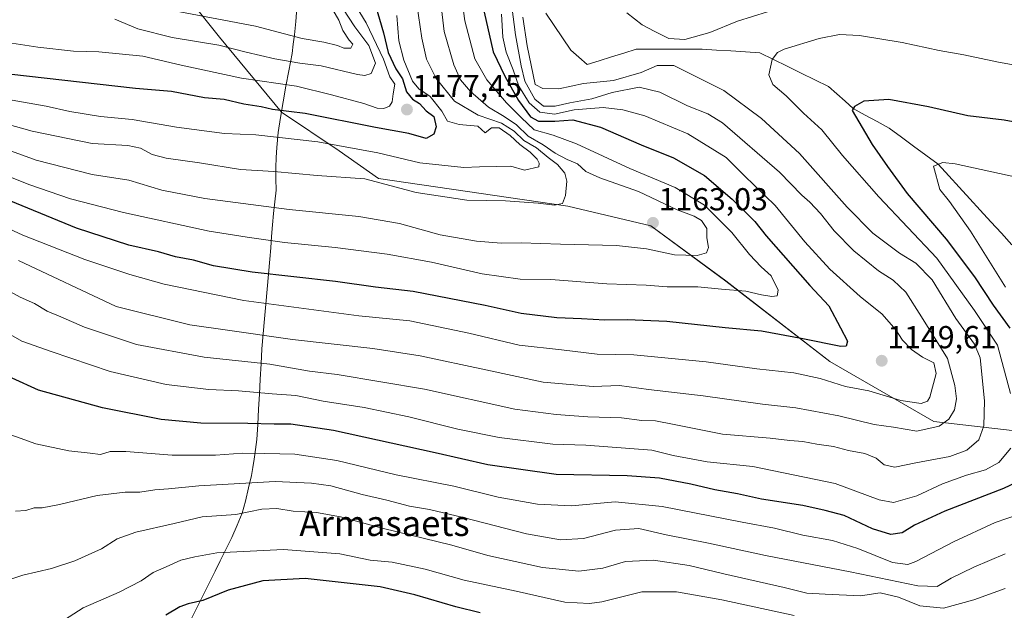
# Model space of a CAD drawing. Units: metres. Extents: x 634286 to 637734, y 4752879 to 4755260.
# Drawn here: x 636396 to 636706, y 4753369 to 4753555 of the extents above; entities that cross this region are included whole.
import ezdxf
from ezdxf.enums import TextEntityAlignment as Align

# ---------------------------------------------------------------- set-up
doc = ezdxf.new("R2010")
doc.units = ezdxf.units.M
doc.header["$MEASUREMENT"] = 0
for name, color, linetype, lineweight in [('Arbolado forestal CxS', 92, 'Continuous', 0), ('Carátula', 7, 'Continuous', 5), ('Corriente natural lineal', 142, 'Continuous', 13), ('Curva de nivel maestra', 36, 'Continuous', 30), ('Curva de nivel normal', 36, 'Continuous', 0), ('Entidad de ámbito territorial', 19, 'Continuous', 0), ('Entidad de ámbito territorial CxS', 92, 'Continuous', 0), ('Matorral CxS', 135, 'Continuous', 0), ('Municipio', 9, 'Continuous', 13), ('Municipio CxS', 142, 'Continuous', 0), ('Punto de cota en terreno', 7, 'Continuous', 0), ('Rótulo de punto de cota en terreno', 19, 'Continuous', 0), ('Texto cartográfico', 19, 'Continuous', 0)]:
    doc.layers.add(name, color=color, linetype=linetype, lineweight=lineweight)
doc.styles.add('Arial', font='txt', dxfattribs={"height": 0.2})

# ---------------------------------------------------------------- blocks, each defined once
blk = doc.blocks.new('*U154')
at = {"layer": 'Arbolado forestal CxS', "color": 92, "linetype": 'Continuous', "lineweight": 0}
blk.add_polyline3d([(636734.2189, 4753422.3113, 1115.8074), (636683.9111, 4753428.1285, 1139.2945), (636651.0843, 4753447.0553, 1146.6014), (636618.3675, 4753472.4087, 1154.3586), (636594.7415, 4753489.8273, 1161.799), (636568.6293, 4753496.0489, 1163.0492), (636508.9449, 4753504.7595, 1164.1778), (636496.5099, 4753513.4689, 1167.0132), (636478.3289, 4753525.6287, 1172.3424), (636458.8263, 4753549.2925, 1184.5546), (636442.4733, 4753569.8717, 1195.0772)], dxfattribs=at)
blk = doc.blocks.new('*U169')
at = {"layer": 'Curva de nivel normal', "color": 36, "linetype": 'Continuous', "lineweight": 0}
blk.add_polyline3d([(636528.35, 4753561.86, 1160), (636529.62, 4753551.05, 1160), (636532.64, 4753540.56, 1160), (636534.78, 4753535.83, 1160), (636537.93, 4753532.18, 1160), (636543.62, 4753527.27, 1160), (636548.49, 4753524.31, 1160), (636552.44, 4753521.67, 1160), (636556.11, 4753518.07, 1160), (636560.84, 4753515.29, 1160), (636564.55, 4753512.74, 1160), (636568.4, 4753510.73, 1160), (636571.63, 4753509.38, 1160), (636574.3, 4753506.97, 1160), (636578.62, 4753504.89, 1160), (636590.88, 4753500.6, 1160), (636603.03, 4753494.87, 1160), (636608.4, 4753492.86, 1160), (636610.66, 4753491.52, 1160), (636612.35, 4753488.97, 1160), (636612.42, 4753486.06, 1160), (636612.93, 4753483.02, 1160), (636612.3, 4753481.32, 1160), (636609.36, 4753480.47, 1160), (636602.23, 4753480.69, 1160), (636593.38, 4753482.56, 1160), (636583.96, 4753483.6, 1160), (636566.27, 4753484.04, 1160), (636553.86, 4753484.49, 1160), (636547.53, 4753484.3, 1160), (636539.82, 4753484.98, 1160), (636528.32, 4753487, 1160), (636515.52, 4753490.56, 1160), (636502.69, 4753492.76, 1160), (636480.82, 4753494.92, 1160), (636454.25, 4753498.42, 1160), (636440.63, 4753501.04, 1160), (636430.31, 4753504.18, 1160), (636418.7, 4753506.01, 1160), (636401.09, 4753510.52, 1160), (636389.86, 4753514.57, 1160)], dxfattribs=at)
blk = doc.blocks.new('*U173')
at = {"layer": 'Curva de nivel normal', "color": 36, "linetype": 'Continuous', "lineweight": 0}
blk.add_polyline3d([(636514.74, 4753556.14, 1170), (636515.34, 4753548.09, 1170), (636516.9, 4753542.02, 1170), (636519.66, 4753535.4, 1170), (636521.59, 4753532.99, 1170), (636525.23, 4753530.62, 1170), (636528.85, 4753525.92, 1170), (636530.69, 4753522.76, 1170), (636534.35, 4753521.75, 1170), (636540.21, 4753521.28, 1170), (636542.58, 4753519.08, 1170), (636544.55, 4753520.73, 1170), (636546.92, 4753520.66, 1170), (636550.36, 4753518.3, 1170), (636553.41, 4753515.43, 1170), (636556.74, 4753513.04, 1170), (636558.88, 4753510.87, 1170), (636559.6, 4753509.55, 1170), (636559.48, 4753508.45, 1170), (636554.94, 4753507.36, 1170), (636550.59, 4753508.66, 1170), (636546.26, 4753508.48, 1170), (636540.8, 4753508.45, 1170), (636535.78, 4753508.21, 1170), (636521.94, 4753509.67, 1170), (636508.68, 4753512.81, 1170), (636489.84, 4753516.31, 1170), (636470.3, 4753518.46, 1170), (636460.39, 4753518.94, 1170), (636445.33, 4753520.87, 1170), (636431.32, 4753523.37, 1170), (636421.35, 4753524.26, 1170), (636411.63, 4753525.8, 1170), (636404.18, 4753527.52, 1170), (636391.75, 4753529.7, 1170)], dxfattribs=at)
blk = doc.blocks.new('*U175')
at = {"layer": 'Curva de nivel normal', "color": 36, "linetype": 'Continuous', "lineweight": 0}
blk.add_polyline3d([(636494.55, 4753557.86, 1190), (636496.38, 4753554.66, 1190), (636497.68, 4753551.41, 1190), (636499.67, 4753548.39, 1190), (636500.84, 4753547.04, 1190), (636500.2, 4753545.82, 1190), (636497.99, 4753545.85, 1190), (636495.96, 4753546.69, 1190), (636491.68, 4753547.74, 1190), (636484.9, 4753548.89, 1190), (636470.16, 4753552.75, 1190), (636446.3, 4753557.27, 1190)], dxfattribs=at)
blk = doc.blocks.new('*U177')
at = {"layer": 'Curva de nivel normal', "color": 36, "linetype": 'Continuous', "lineweight": 0}
blk.add_polyline3d([(636533.54, 4753573.74, 1155), (636536.13, 4753554.42, 1155), (636539.25, 4753542.46, 1155), (636543.05, 4753535.79, 1155), (636549.22, 4753528.62, 1155), (636553.84, 4753523.92, 1155), (636557.96, 4753520.04, 1155), (636563.92, 4753518.4, 1155), (636571.3, 4753515.66, 1155), (636588.07, 4753507.88, 1155), (636602.45, 4753501.86, 1155), (636611.59, 4753496.34, 1155), (636620.26, 4753487.68, 1155), (636625.82, 4753480.74, 1155), (636629.52, 4753476.92, 1155), (636632.64, 4753474, 1155), (636634.82, 4753469.5, 1155), (636634.5, 4753467.76, 1155), (636632.9, 4753467.48, 1155), (636629.61, 4753468.04, 1155), (636624.64, 4753469.23, 1155), (636617.04, 4753469.83, 1155), (636609.58, 4753470.57, 1155), (636599.92, 4753470.61, 1155), (636593.26, 4753471.06, 1155), (636580.92, 4753471.56, 1155), (636563.26, 4753472.89, 1155), (636553.59, 4753473.03, 1155), (636541.6, 4753474.7, 1155), (636525.61, 4753478.3, 1155), (636511.69, 4753480.88, 1155), (636495.27, 4753482.98, 1155), (636479.32, 4753484.53, 1155), (636467.5, 4753486.22, 1155), (636455.59, 4753488.14, 1155), (636428.56, 4753493.99, 1155), (636411.91, 4753498.3, 1155), (636398.74, 4753502.79, 1155), (636386.11, 4753507.83, 1155)], dxfattribs=at)
blk = doc.blocks.new('*U178')
at = {"layer": 'Curva de nivel normal', "color": 36, "linetype": 'Continuous', "lineweight": 0}
blk.add_polyline3d([(636520.5, 4753563.33, 1165), (636522.54, 4753548.99, 1165), (636524.09, 4753542.33, 1165), (636527.11, 4753536.28, 1165), (636532.87, 4753529.11, 1165), (636540.38, 4753524.68, 1165), (636547.72, 4753522.18, 1165), (636551.64, 4753519.64, 1165), (636554.7, 4753516.74, 1165), (636558.68, 4753514.35, 1165), (636562.41, 4753511.33, 1165), (636565.34, 4753509.13, 1165), (636567.67, 4753506.44, 1165), (636568.26, 4753503.91, 1165), (636567.88, 4753499.34, 1165), (636566.85, 4753496.89, 1165), (636564.35, 4753496.28, 1165), (636559.26, 4753497, 1165), (636548.92, 4753497.7, 1165), (636536.79, 4753497.86, 1165), (636520.76, 4753500.33, 1165), (636504.6, 4753504.57, 1165), (636489.65, 4753505.63, 1165), (636475.93, 4753506.89, 1165), (636465.49, 4753507.61, 1165), (636452.48, 4753509.7, 1165), (636442.04, 4753511.09, 1165), (636437.62, 4753512.26, 1165), (636433.92, 4753514.32, 1165), (636429.9, 4753515.17, 1165), (636418.73, 4753515.8, 1165), (636399.8, 4753519.64, 1165), (636382.09, 4753524.59, 1165)], dxfattribs=at)
blk = doc.blocks.new('*U180')
at = {"layer": 'Curva de nivel normal', "color": 36, "linetype": 'Continuous', "lineweight": 0}
for points in [[(636636.25, 4753558.72, 1135), (636622.08, 4753554.29, 1135), (636613.27, 4753550.78, 1135), (636605.43, 4753548.55, 1135), (636600.4, 4753548.89, 1135), (636595.8, 4753551.17, 1135), (636591.98, 4753553.21, 1135), (636587.22, 4753556.96, 1135)], [(636554.45, 4753555.58, 1135), (636555.78, 4753546.52, 1135), (636558.27, 4753534.34, 1135), (636560.69, 4753533.06, 1135), (636565.77, 4753533, 1135), (636573.47, 4753534.65, 1135), (636582.98, 4753535.66, 1135), (636591.67, 4753538.15, 1135), (636596.7, 4753540.36, 1135), (636601.93, 4753540.33, 1135), (636609.91, 4753536.32, 1135), (636617.76, 4753532.5, 1135), (636629.61, 4753523.67, 1135), (636641.62, 4753512.61, 1135), (636656.57, 4753495.64, 1135), (636664.72, 4753487.48, 1135), (636673.04, 4753481.14, 1135), (636678.25, 4753478, 1135), (636683.35, 4753472.77, 1135), (636690.82, 4753460.59, 1135), (636696.69, 4753452.45, 1135), (636698.5, 4753448.22, 1135), (636699.89, 4753434.58, 1135), (636699.62, 4753426.74, 1135), (636698.04, 4753422.38, 1135), (636694.32, 4753419.07, 1135), (636688.89, 4753417.12, 1135), (636678.19, 4753415.06, 1135), (636671.61, 4753413.71, 1135), (636668.26, 4753414.47, 1135), (636665.74, 4753416.52, 1135), (636662.16, 4753418.03, 1135), (636656.99, 4753418.97, 1135), (636652.28, 4753420.24, 1135), (636646.99, 4753420.94, 1135), (636642.6, 4753421.78, 1135), (636638.58, 4753422.14, 1135), (636632.38, 4753422.85, 1135), (636617.3, 4753424.09, 1135), (636602.12, 4753427.2, 1135), (636596.21, 4753428.29, 1135), (636591.92, 4753428.46, 1135), (636585.52, 4753429.23, 1135), (636574.92, 4753429.56, 1135), (636564.92, 4753430.35, 1135), (636551.92, 4753432.05, 1135), (636523.46, 4753438.32, 1135), (636495.95, 4753442.93, 1135), (636487.21, 4753443.95, 1135), (636474.64, 4753446.14, 1135), (636454.02, 4753448.37, 1135), (636432.66, 4753452.38, 1135), (636416.34, 4753457.85, 1135), (636408.88, 4753461.08, 1135), (636404.52, 4753462.85, 1135), (636400.59, 4753465.31, 1135), (636395.99, 4753467.36, 1135), (636387, 4753472.22, 1135)]]:
    blk.add_polyline3d(points, dxfattribs=at)
blk = doc.blocks.new('*U182')
at = {"layer": 'Curva de nivel normal', "color": 36, "linetype": 'Continuous', "lineweight": 0}
for points in [[(636720.66, 4753538.44, 1130), (636704.25, 4753541.36, 1130), (636693.32, 4753543.75, 1130), (636685.58, 4753545.08, 1130), (636673.91, 4753547.58, 1130), (636660.52, 4753549.78, 1130), (636654.15, 4753550.15, 1130), (636647.77, 4753548.92, 1130), (636636.78, 4753545.46, 1130), (636634.67, 4753544.46, 1130), (636632.94, 4753542.27, 1130), (636631.87, 4753537.37, 1130), (636633.13, 4753534.4, 1130), (636637.34, 4753530.75, 1130), (636642.88, 4753525.29, 1130), (636648.6, 4753520.04, 1130), (636655.12, 4753511.98, 1130), (636666.54, 4753498.98, 1130), (636684.81, 4753479.57, 1130), (636696.72, 4753463.08, 1130), (636703.96, 4753452.16, 1130), (636708.06, 4753436.93, 1130)], [(636708.19, 4753419.68, 1130), (636704.37, 4753415.17, 1130), (636700.19, 4753412.86, 1130), (636694.24, 4753411.24, 1130), (636686.58, 4753408.44, 1130), (636678.5, 4753404.69, 1130), (636671.24, 4753402.61, 1130), (636666.7, 4753403.46, 1130), (636652.82, 4753408.59, 1130), (636626.85, 4753413.95, 1130), (636612.48, 4753415.38, 1130), (636601.74, 4753417.38, 1130), (636595.03, 4753419.03, 1130), (636574.2, 4753420.7, 1130), (636563.81, 4753420.97, 1130), (636546.99, 4753423.07, 1130), (636533.92, 4753425.67, 1130), (636518.5, 4753429.58, 1130), (636504.44, 4753432.51, 1130), (636491.49, 4753434.57, 1130), (636482.9, 4753436.34, 1130), (636475.46, 4753436.87, 1130), (636464.82, 4753437.77, 1130), (636455.49, 4753438.17, 1130), (636442.03, 4753439.76, 1130), (636424.37, 4753443.88, 1130), (636405.77, 4753450.16, 1130), (636396.55, 4753453.43, 1130), (636389.32, 4753457.53, 1130)]]:
    blk.add_polyline3d(points, dxfattribs=at)
blk = doc.blocks.new('*U189')
at = {"layer": 'Curva de nivel normal', "color": 36, "linetype": 'Continuous', "lineweight": 0}
blk.add_polyline3d([(636497.7, 4753558.3, 1185), (636501.5, 4753552.56, 1185), (636505.9, 4753546.61, 1185), (636507.96, 4753541.11, 1185), (636506.61, 4753537.88, 1185), (636504.59, 4753537.17, 1185), (636502.32, 4753537.47, 1185), (636490.84, 4753540.22, 1185), (636484.13, 4753541.12, 1185), (636476.28, 4753542.41, 1185), (636467.18, 4753544.51, 1185), (636458.58, 4753546.72, 1185), (636443.94, 4753549.18, 1185), (636433.09, 4753551.96, 1185), (636425.87, 4753554.94, 1185)], dxfattribs=at)
blk = doc.blocks.new('*U190')
at = {"layer": 'Curva de nivel normal', "color": 36, "linetype": 'Continuous', "lineweight": 0}
blk.add_polyline3d([(636499.9, 4753562.34, 1180), (636505.07, 4753553.84, 1180), (636510.47, 4753542.31, 1180), (636512.53, 4753536.79, 1180), (636514.08, 4753534.48, 1180), (636513.51, 4753531.43, 1180), (636513.24, 4753528.89, 1180), (636512.4, 4753527.52, 1180), (636510.6, 4753526.81, 1180), (636508.49, 4753526.92, 1180), (636504.27, 4753528.34, 1180), (636494.07, 4753531.13, 1180), (636483.11, 4753533.83, 1180), (636465.79, 4753536.39, 1180), (636446.78, 4753540.5, 1180), (636434.66, 4753543.32, 1180), (636420.77, 4753544.66, 1180), (636412.84, 4753544.89, 1180), (636401.6, 4753546.15, 1180), (636382.32, 4753549.04, 1180), (636367.66, 4753552.48, 1180), (636358.19, 4753555.68, 1180)], dxfattribs=at)
blk = doc.blocks.new('*U191')
at = {"layer": 'Curva de nivel normal', "color": 36, "linetype": 'Continuous', "lineweight": 0}
blk.add_polyline3d([(636547.71, 4753556.57, 1145), (636548.06, 4753549.27, 1145), (636549.18, 4753544.51, 1145), (636551.38, 4753538.96, 1145), (636553.11, 4753533.87, 1145), (636556.38, 4753528.55, 1145), (636559.74, 4753525.69, 1145), (636564.37, 4753525.06, 1145), (636570.59, 4753526.39, 1145), (636579.72, 4753527.07, 1145), (636585.9, 4753526.34, 1145), (636592.84, 4753524.46, 1145), (636606.36, 4753518.82, 1145), (636618.45, 4753511.31, 1145), (636624.15, 4753505.72, 1145), (636633.95, 4753496.21, 1145), (636643.3, 4753484.76, 1145), (636651.18, 4753476.14, 1145), (636660.68, 4753467.55, 1145), (636667.61, 4753461.9, 1145), (636671.9, 4753456.98, 1145), (636674.03, 4753453.74, 1145), (636676.88, 4753450.78, 1145), (636680.31, 4753448.36, 1145), (636683.93, 4753446.59, 1145), (636684.61, 4753443.25, 1145), (636682.67, 4753435.82, 1145), (636681.92, 4753434.47, 1145), (636679.91, 4753433.76, 1145), (636673.54, 4753434.72, 1145), (636663.42, 4753437.73, 1145), (636656.09, 4753439.12, 1145), (636648.11, 4753441.66, 1145), (636639.76, 4753443.45, 1145), (636628.13, 4753444.7, 1145), (636612.16, 4753446.92, 1145), (636589.42, 4753449.18, 1145), (636577.85, 4753449.32, 1145), (636566.62, 4753450.72, 1145), (636553.22, 4753452.18, 1145), (636537.38, 4753456.01, 1145), (636518.84, 4753459.8, 1145), (636502.68, 4753461.41, 1145), (636466.52, 4753466.24, 1145), (636441.39, 4753471.4, 1145), (636430.61, 4753474.41, 1145), (636416.4, 4753479.22, 1145), (636396.91, 4753486.81, 1145), (636374.58, 4753497.15, 1145)], dxfattribs=at)
blk = doc.blocks.new('*U194')
at = {"layer": 'Curva de nivel normal', "color": 36, "linetype": 'Continuous', "lineweight": 0}
blk.add_polyline3d([(636550.89, 4753559, 1140), (636552.11, 4753549.99, 1140), (636553.9, 4753540.27, 1140), (636555, 4753535.44, 1140), (636558.21, 4753529.73, 1140), (636560.92, 4753527.56, 1140), (636564.58, 4753527.52, 1140), (636569.24, 4753528.58, 1140), (636576.1, 4753529.87, 1140), (636582.55, 4753531.8, 1140), (636591.09, 4753533.49, 1140), (636597.55, 4753531.96, 1140), (636606.32, 4753527.59, 1140), (636612.72, 4753525.13, 1140), (636617.26, 4753522.33, 1140), (636635.26, 4753506.68, 1140), (636642.31, 4753499.43, 1140), (636644.84, 4753497.26, 1140), (636648.16, 4753493.74, 1140), (636652.49, 4753488.25, 1140), (636658.66, 4753481.95, 1140), (636666.42, 4753475.65, 1140), (636671.06, 4753472.69, 1140), (636675.12, 4753468.85, 1140), (636680.02, 4753461.12, 1140), (636688.18, 4753448, 1140), (636690.48, 4753439.45, 1140), (636691, 4753435.3, 1140), (636690.37, 4753431.8, 1140), (636688.65, 4753428.84, 1140), (636685.6, 4753426.6, 1140), (636678.58, 4753425.07, 1140), (636671.22, 4753426.33, 1140), (636665.15, 4753427.14, 1140), (636653.94, 4753429.85, 1140), (636640.45, 4753432.47, 1140), (636629.96, 4753433.58, 1140), (636611.18, 4753436.17, 1140), (636593.98, 4753438.23, 1140), (636584.86, 4753439.41, 1140), (636576.59, 4753439.1, 1140), (636560.85, 4753440.52, 1140), (636542.75, 4753444.4, 1140), (636522.06, 4753448.8, 1140), (636507.19, 4753451.13, 1140), (636481.8, 4753454.01, 1140), (636460.59, 4753457.05, 1140), (636449.43, 4753458.62, 1140), (636426.28, 4753464.34, 1140), (636395.46, 4753478.85, 1140)], dxfattribs=at)
blk = doc.blocks.new('*U204')
at = {"layer": 'Curva de nivel maestra', "color": 36, "linetype": 'Continuous', "lineweight": 30}
blk.add_polyline3d([(636507.48, 4753561.12, 1175), (636510.54, 4753550.67, 1175), (636511.98, 4753544.41, 1175), (636514.39, 4753539.33, 1175), (636516.48, 4753536.15, 1175), (636517.73, 4753532.1, 1175), (636519.62, 4753529.78, 1175), (636521.89, 4753528.33, 1175), (636523.92, 4753526.08, 1175), (636526.32, 4753524.27, 1175), (636527.06, 4753521.02, 1175), (636526.38, 4753518.66, 1175), (636523.93, 4753517.39, 1175), (636518.45, 4753518.95, 1175), (636507.94, 4753520.78, 1175), (636485.86, 4753525.2, 1175), (636475.54, 4753526.5, 1175), (636471.93, 4753527.29, 1175), (636466.49, 4753528.21, 1175), (636460.31, 4753529.59, 1175), (636454.1, 4753530.16, 1175), (636443.73, 4753532.12, 1175), (636432.36, 4753533.07, 1175), (636392.48, 4753537.64, 1175)], dxfattribs=at)
blk = doc.blocks.new('*U206')
at = {"layer": 'Curva de nivel maestra', "color": 36, "linetype": 'Continuous', "lineweight": 30}
blk.add_polyline3d([(636542.18, 4753557.14, 1150), (636545.06, 4753544.62, 1150), (636548.73, 4753537.04, 1150), (636553, 4753529.28, 1150), (636556.82, 4753524.15, 1150), (636559.37, 4753522.76, 1150), (636564.44, 4753522.78, 1150), (636570.18, 4753523.23, 1150), (636578.89, 4753520.96, 1150), (636591.64, 4753515.38, 1150), (636601.87, 4753511.28, 1150), (636611.68, 4753505.67, 1150), (636620.4, 4753498.16, 1150), (636627.48, 4753491.16, 1150), (636631.09, 4753486.67, 1150), (636644.78, 4753470.94, 1150), (636650.84, 4753464.62, 1150), (636654.45, 4753457.64, 1150), (636656.69, 4753453.41, 1150), (636656.32, 4753451.84, 1150), (636654.61, 4753451.72, 1150), (636642.65, 4753454.19, 1150), (636629.58, 4753456.56, 1150), (636618.14, 4753457.67, 1150), (636599.76, 4753459.61, 1150), (636587.28, 4753460.21, 1150), (636580.21, 4753460.03, 1150), (636572.9, 4753460.5, 1150), (636565.14, 4753460.8, 1150), (636553.9, 4753462.18, 1150), (636542.5, 4753464.72, 1150), (636519.82, 4753469.11, 1150), (636508.01, 4753470.42, 1150), (636495.34, 4753472.22, 1150), (636469.14, 4753475.22, 1150), (636456.94, 4753477.23, 1150), (636450.61, 4753478.93, 1150), (636444.94, 4753480.06, 1150), (636439.61, 4753481.56, 1150), (636430.31, 4753483.67, 1150), (636413.74, 4753489.1, 1150), (636379.38, 4753503.14, 1150)], dxfattribs=at)
blk = doc.blocks.new('5PATER')
at = {"layer": 'Carátula', "linetype": 'Continuous', "lineweight": 5}
h = blk.add_hatch(color=250, dxfattribs=at)
edge = h.paths.add_edge_path()
edge.add_ellipse((0, 0.01), major_axis=(-1.33, -1.34), ratio=0.999422, start_angle=0, end_angle=360)

msp = doc.modelspace()

# ---------------------------------------------------------------- linework, layer by layer
at = {"layer": 'Arbolado forestal CxS', "color": 92, "linetype": 'Continuous', "lineweight": 0}
msp.add_polyline3d([(636442.47, 4753569.87, 1195.08), (636458.83, 4753549.29, 1184.55), (636478.33, 4753525.63, 1172.34), (636496.51, 4753513.47, 1167.01), (636508.94, 4753504.76, 1164.18), (636568.63, 4753496.05, 1163.05), (636594.74, 4753489.83, 1161.8), (636618.37, 4753472.41, 1154.36), (636651.08, 4753447.06, 1146.6), (636683.91, 4753428.13, 1139.29), (636734.22, 4753422.31, 1115.81), (636740.68, 4753417.38, 1114.92), (636732.78, 4753401.95, 1117.47), (636739.57, 4753383.06, 1110.82), (636760.43, 4753360.04, 1102.61), (636772.44, 4753334.91, 1092.8), (636778.54, 4753263.28, 1077.43), (636777.45, 4753247.19, 1074.3), (636809.71, 4753206.21, 1071.79)], dxfattribs=at)
at = {"layer": 'Corriente natural lineal', "color": 142, "linetype": 'Continuous', "lineweight": 13}
msp.add_polyline3d([(636561.6, 4753556.87, 1132.59), (636564.25, 4753553, 1131.87), (636566.89, 4753549.12, 1131.41), (636569.54, 4753545.24, 1131.35), (636572.08, 4753542.94, 1131.3), (636574.62, 4753540.65, 1131.71), (636578.49, 4753541.86, 1131.44), (636582.36, 4753543.06, 1131.22), (636586.23, 4753544.27, 1131.56), (636590.1, 4753545.48, 1131.92), (636594.26, 4753545.48, 1132.71), (636598.42, 4753545.48, 1133.7), (636602.58, 4753545.48, 1134.42), (636606.74, 4753545.48, 1134.48), (636610.9, 4753545.48, 1134.03), (636615.43, 4753545.21, 1133.43), (636619.97, 4753544.94, 1132.66), (636624.51, 4753544.67, 1131.94), (636629.04, 4753544.39, 1131), (636633.38, 4753542.25, 1129.74), (636637.72, 4753540.11, 1128.82), (636642.06, 4753537.97, 1128.41), (636646.4, 4753535.83, 1127.96), (636650.74, 4753533.69, 1126.55), (636653.33, 4753531.4, 1126.18), (636655.92, 4753529.11, 1125.48), (636658.51, 4753526.82, 1125.18), (636662.27, 4753524.74, 1124.51), (636666.03, 4753522.67, 1123.75), (636669.79, 4753520.59, 1123.34), (636673.67, 4753517.75, 1122.65), (636677.54, 4753514.91, 1121.49), (636681.42, 4753512.08, 1120.87), (636685.29, 4753509.24, 1119.94), (636688.61, 4753505.61, 1119.4), (636691.92, 4753501.99, 1118.91), (636695.24, 4753498.36, 1118.05), (636698.55, 4753494.74, 1117.48), (636701.87, 4753491.11, 1117.07), (636705.18, 4753487.49, 1116.28), (636708.49, 4753483.86, 1115.22)], dxfattribs=at)
at = {"layer": 'Curva de nivel maestra', "color": 36, "linetype": 'Continuous', "lineweight": 30}
for points in [[(636718.61, 4753520.8, 1125), (636706.08, 4753523.11, 1125), (636694.62, 4753524.52, 1125), (636682.24, 4753527.35, 1125), (636669.71, 4753529.62, 1125), (636661.86, 4753529.1, 1125), (636658.88, 4753527.43, 1125), (636658.13, 4753526.21, 1125), (636664.44, 4753515.4, 1125), (636669.27, 4753508.5, 1125), (636675.47, 4753500, 1125), (636687.82, 4753485.61, 1125), (636696.75, 4753473.74, 1125), (636702.57, 4753464.84, 1125), (636707.82, 4753457.54, 1125)], [(636715.61, 4753411.59, 1125), (636705.9, 4753406.94, 1125), (636687.32, 4753399.84, 1125), (636677.78, 4753395.38, 1125), (636673.9, 4753392.99, 1125), (636670.3, 4753392.44, 1125), (636664.53, 4753394.32, 1125), (636655.6, 4753398.49, 1125), (636649.7, 4753400.07, 1125), (636642.6, 4753401.66, 1125), (636629.55, 4753403.58, 1125), (636622.07, 4753405.26, 1125), (636614.86, 4753406.61, 1125), (636607.34, 4753408.4, 1125), (636597.43, 4753410.27, 1125), (636587.23, 4753410.99, 1125), (636564.93, 4753411.44, 1125), (636543.34, 4753414.44, 1125), (636526.81, 4753418.23, 1125), (636494.71, 4753425.25, 1125), (636481.28, 4753427.31, 1125), (636476.1, 4753427.25, 1125), (636467.72, 4753427.52, 1125), (636452.93, 4753427.58, 1125), (636440.4, 4753428.76, 1125), (636421.96, 4753432.39, 1125), (636401.75, 4753438.04, 1125), (636393.54, 4753441.74, 1125)], [(636540.99, 4753367.8, 1100), (636533.31, 4753369.68, 1100), (636520.4, 4753373.51, 1100), (636509.47, 4753375.99, 1100), (636485.87, 4753378.59, 1100), (636472.45, 4753377.86, 1100), (636461.52, 4753374.94, 1100), (636453.57, 4753371.66, 1100), (636449, 4753370.66, 1100), (636446.28, 4753369.64, 1100), (636441.94, 4753367.01, 1100)]]:
    msp.add_polyline3d(points, dxfattribs=at)
at = {"layer": 'Curva de nivel normal', "color": 36, "linetype": 'Continuous', "lineweight": 0}
for points in [[(636710.33, 4753505.09, 1120), (636690.64, 4753509.35, 1120), (636686.78, 4753509.82, 1120), (636683.8, 4753508.66, 1120), (636685.77, 4753501.29, 1120), (636688.83, 4753497.46, 1120), (636695.46, 4753488.09, 1120), (636706.53, 4753470.44, 1120)], [(636717.9, 4753401.26, 1120), (636703.2, 4753396.26, 1120), (636690.08, 4753390.14, 1120), (636678.2, 4753383.92, 1120), (636675.67, 4753383.05, 1120), (636670.92, 4753383.68, 1120), (636659.95, 4753388.04, 1120), (636651.92, 4753390.54, 1120), (636642.61, 4753392.27, 1120), (636633.7, 4753394.45, 1120), (636623.55, 4753396.35, 1120), (636598.35, 4753401.3, 1120), (636583.53, 4753402.74, 1120), (636569.78, 4753401.49, 1120), (636559.02, 4753402.06, 1120), (636546.63, 4753404.3, 1120), (636532.64, 4753407.67, 1120), (636514.44, 4753411.34, 1120), (636495.84, 4753415.81, 1120), (636482.57, 4753417.8, 1120), (636473.13, 4753417.98, 1120), (636466.08, 4753418.12, 1120), (636457.56, 4753417.45, 1120), (636443.94, 4753417.5, 1120), (636429.28, 4753418.62, 1120), (636424.39, 4753418.64, 1120), (636421.38, 4753417.75, 1120), (636418.05, 4753418.13, 1120), (636411.38, 4753418.86, 1120), (636401, 4753421.05, 1120), (636396.01, 4753422.85, 1120), (636390.46, 4753424.88, 1120)], [(636706.39, 4753386.35, 1115), (636696.55, 4753382.23, 1115), (636689.35, 4753378.74, 1115), (636684.97, 4753376.13, 1115), (636678.91, 4753376.26, 1115), (636657.58, 4753380.67, 1115), (636630.91, 4753385.84, 1115), (636612.92, 4753389.75, 1115), (636599.59, 4753392.39, 1115), (636590.92, 4753394.36, 1115), (636583.56, 4753393.82, 1115), (636573.49, 4753391.18, 1115), (636566.23, 4753390.76, 1115), (636555.59, 4753392.74, 1115), (636535.58, 4753397.89, 1115), (636524.98, 4753400.41, 1115), (636518.7, 4753401.45, 1115), (636511.53, 4753403.28, 1115), (636503.73, 4753405.09, 1115), (636493.9, 4753407.8, 1115), (636487.79, 4753408.68, 1115), (636476.4, 4753409.23, 1115), (636452.28, 4753407.86, 1115), (636442.78, 4753406.84, 1115), (636438.42, 4753406.59, 1115), (636433.75, 4753405.84, 1115), (636429.07, 4753405.8, 1115), (636420.25, 4753404.77, 1115), (636408.38, 4753401.92, 1115), (636402.94, 4753400.9, 1115), (636400.48, 4753400.87, 1115), (636397.76, 4753400.04, 1115), (636394.53, 4753399.8, 1115)], [(636706.41, 4753375.45, 1110), (636696.54, 4753371.85, 1110), (636686.96, 4753369.23, 1110), (636679.54, 4753370.02, 1110), (636672.76, 4753372.71, 1110), (636666.97, 4753374.1, 1110), (636660.81, 4753373.15, 1110), (636649.63, 4753373.7, 1110), (636643.86, 4753374.03, 1110), (636636.75, 4753375.81, 1110), (636617.74, 4753380.04, 1110), (636606.77, 4753382.7, 1110), (636595.61, 4753384.42, 1110), (636586.79, 4753383.92, 1110), (636579.58, 4753381.91, 1110), (636572.09, 4753380.88, 1110), (636560.55, 4753382.07, 1110), (636543.37, 4753385.9, 1110), (636532, 4753389.08, 1110), (636510.1, 4753394.51, 1110), (636496.94, 4753398.02, 1110), (636489.36, 4753399.44, 1110), (636482.09, 4753399.84, 1110), (636476.9, 4753400.65, 1110), (636472.16, 4753400.51, 1110), (636463.96, 4753398.76, 1110), (636453.4, 4753398.07, 1110), (636444.5, 4753395.96, 1110), (636432.5, 4753393.24, 1110), (636426.61, 4753391.09, 1110), (636421.61, 4753387.98, 1110), (636413.28, 4753384.18, 1110), (636405.94, 4753381.81, 1110), (636396.86, 4753379.61, 1110), (636388.09, 4753376.7, 1110)], [(636639.85, 4753366.95, 1105), (636617.13, 4753371.92, 1105), (636602.8, 4753374.44, 1105), (636591.9, 4753374.37, 1105), (636579.26, 4753371.25, 1105), (636575.42, 4753370.72, 1105), (636567.59, 4753371.19, 1105), (636552.26, 4753374.57, 1105), (636535.92, 4753378.06, 1105), (636523.61, 4753381.52, 1105), (636513.24, 4753383.77, 1105), (636506.31, 4753384.39, 1105), (636496.79, 4753386.35, 1105), (636478.95, 4753387.74, 1105), (636458.01, 4753386.75, 1105), (636451.07, 4753385.49, 1105), (636446.63, 4753384.42, 1105), (636442.07, 4753382.31, 1105), (636437.88, 4753380.45, 1105), (636434.12, 4753377.82, 1105), (636427.18, 4753374.33, 1105), (636415.88, 4753369.35, 1105), (636410.02, 4753365.57, 1105)]]:
    msp.add_polyline3d(points, dxfattribs=at)
at = {"layer": 'Entidad de ámbito territorial', "color": 19, "linetype": 'Continuous', "lineweight": 0}
for points in [[(636483.19, 4753558.53, 1194.51), (636482.83, 4753554.26, 1192.48), (636482.46, 4753549.99, 1190.25), (636482.07, 4753547.06, 1188.48), (636481.68, 4753544.13, 1186.49), (636481.16, 4753541.4, 1184.74), (636480.63, 4753538.68, 1182.96), (636479.72, 4753533.81, 1179.24), (636478.87, 4753528.9, 1176.22), (636478.01, 4753524, 1172.78), (636477.3, 4753519.18, 1170.46), (636476.92, 4753514.46, 1168.23), (636476.73, 4753511.35, 1166.85), (636476.54, 4753508.24, 1165.49), (636476.61, 4753504.62, 1163.87), (636476.68, 4753501, 1162.31), (636476.29, 4753497.36, 1160.71), (636475.89, 4753493.71, 1159.06), (636475.5, 4753490.07, 1157.33), (636475.23, 4753486.47, 1155.57), (636474.96, 4753482.86, 1153.79), (636474.69, 4753479.26, 1152.12), (636474.28, 4753474.55, 1149.87), (636473.86, 4753469.85, 1147.5), (636473.45, 4753465.14, 1145.12), (636473.03, 4753460.44, 1142.52), (636472.62, 4753455.73, 1139.96), (636472.2, 4753451.03, 1137.47), (636471.93, 4753446.27, 1134.82), (636471.67, 4753441.5, 1132.15), (636471.4, 4753436.73, 1129.59), (636471.13, 4753431.97, 1127.1), (636470.87, 4753427.21, 1124.67), (636470.6, 4753422.44, 1122.16), (636470.16, 4753419.32, 1120.73), (636469.71, 4753416.2, 1118.96), (636469.32, 4753413.65, 1117.41), (636468.92, 4753411.11, 1115.96), (636467.98, 4753407.15, 1113.86), (636467.04, 4753402.95, 1111.86), (636465.97, 4753399.24, 1110.07), (636464.39, 4753395.4, 1108.33)], [(636464.39, 4753395.4, 1108.33), (636462.69, 4753391.56, 1106.82), (636460.6, 4753387.34, 1104.95), (636459.01, 4753384.13, 1103.59), (636457.43, 4753380.92, 1102.5), (636455.44, 4753376.91, 1101.36), (636453.46, 4753372.91, 1100.33), (636451.47, 4753368.9, 1099.14), (636449.48, 4753364.9, 1098.13)]]:
    msp.add_polyline3d(points, dxfattribs=at)
at = {"layer": 'Entidad de ámbito territorial CxS', "color": 92, "linetype": 'Continuous', "lineweight": 0}
msp.add_polyline3d([(636483.19, 4753558.53, 1194.51), (636482.83, 4753554.26, 1192.48), (636482.46, 4753549.99, 1190.25), (636482.07, 4753547.06, 1188.48), (636481.68, 4753544.13, 1186.49), (636481.16, 4753541.4, 1184.74), (636480.63, 4753538.68, 1182.96), (636479.72, 4753533.81, 1179.24), (636478.87, 4753528.9, 1176.22), (636478.01, 4753524, 1172.78), (636477.3, 4753519.18, 1170.46), (636476.92, 4753514.46, 1168.23), (636476.73, 4753511.35, 1166.85), (636476.54, 4753508.24, 1165.49), (636476.61, 4753504.62, 1163.87), (636476.68, 4753501, 1162.31), (636476.29, 4753497.36, 1160.71), (636475.89, 4753493.71, 1159.06), (636475.5, 4753490.07, 1157.33), (636475.23, 4753486.47, 1155.57), (636474.96, 4753482.86, 1153.79), (636474.69, 4753479.26, 1152.12), (636474.28, 4753474.55, 1149.87), (636473.86, 4753469.85, 1147.5), (636473.45, 4753465.14, 1145.12), (636473.03, 4753460.44, 1142.52), (636472.62, 4753455.73, 1139.96), (636472.2, 4753451.03, 1137.47), (636471.93, 4753446.27, 1134.82), (636471.67, 4753441.5, 1132.15), (636471.4, 4753436.73, 1129.59), (636471.13, 4753431.97, 1127.1), (636470.87, 4753427.21, 1124.67), (636470.6, 4753422.44, 1122.16), (636470.16, 4753419.32, 1120.73), (636469.71, 4753416.2, 1118.96), (636469.32, 4753413.65, 1117.41), (636468.92, 4753411.11, 1115.96), (636467.98, 4753407.15, 1113.86), (636467.04, 4753402.95, 1111.86), (636465.97, 4753399.24, 1110.07), (636464.39, 4753395.4, 1108.33), (636462.69, 4753391.56, 1106.82), (636460.6, 4753387.34, 1104.95), (636459.01, 4753384.13, 1103.59), (636457.43, 4753380.92, 1102.5), (636455.44, 4753376.91, 1101.36), (636453.46, 4753372.91, 1100.33), (636451.47, 4753368.9, 1099.14), (636449.48, 4753364.9, 1098.13)], dxfattribs=at)
at = {"layer": 'Matorral CxS', "color": 135, "linetype": 'Continuous', "lineweight": 0}
for points in [[(636442.47, 4753569.87, 1195.08), (636458.83, 4753549.29, 1184.55), (636478.33, 4753525.63, 1172.34), (636496.51, 4753513.47, 1167.01), (636508.94, 4753504.76, 1164.18), (636568.63, 4753496.05, 1163.05), (636594.74, 4753489.83, 1161.8), (636618.37, 4753472.41, 1154.36), (636651.08, 4753447.06, 1146.6), (636683.91, 4753428.13, 1139.29), (636734.22, 4753422.31, 1115.81)], [(636442.47, 4753569.87, 1195.08), (636458.83, 4753549.29, 1184.55), (636478.33, 4753525.63, 1172.34), (636496.51, 4753513.47, 1167.01), (636508.94, 4753504.76, 1164.18), (636568.63, 4753496.05, 1163.05), (636594.74, 4753489.83, 1161.8), (636618.37, 4753472.41, 1154.36), (636651.08, 4753447.06, 1146.6), (636683.91, 4753428.13, 1139.29), (636734.22, 4753422.31, 1115.81), (636740.68, 4753417.38, 1114.92), (636732.78, 4753401.95, 1117.47), (636739.57, 4753383.06, 1110.82), (636760.43, 4753360.04, 1102.61), (636772.44, 4753334.91, 1092.8), (636778.54, 4753263.28, 1077.43), (636777.45, 4753247.19, 1074.3), (636809.71, 4753206.21, 1071.79)]]:
    msp.add_polyline3d(points, dxfattribs=at)
at = {"layer": 'Municipio', "color": 9, "linetype": 'Continuous', "lineweight": 13}
for points in [[(636483.19, 4753558.53, 1194.51), (636482.83, 4753554.26, 1192.48), (636482.46, 4753549.99, 1190.25), (636482.07, 4753547.06, 1188.48), (636481.68, 4753544.13, 1186.49), (636481.16, 4753541.4, 1184.74), (636480.63, 4753538.68, 1182.96), (636479.72, 4753533.81, 1179.24), (636478.87, 4753528.9, 1176.22), (636478.01, 4753524, 1172.78), (636477.3, 4753519.18, 1170.46), (636476.92, 4753514.46, 1168.23), (636476.73, 4753511.35, 1166.85), (636476.54, 4753508.24, 1165.49), (636476.61, 4753504.62, 1163.87), (636476.68, 4753501, 1162.31), (636476.29, 4753497.36, 1160.71), (636475.89, 4753493.71, 1159.06), (636475.5, 4753490.07, 1157.33), (636475.23, 4753486.47, 1155.57), (636474.96, 4753482.86, 1153.79), (636474.69, 4753479.26, 1152.12), (636474.28, 4753474.55, 1149.87), (636473.86, 4753469.85, 1147.5), (636473.45, 4753465.14, 1145.12), (636473.03, 4753460.44, 1142.52), (636472.62, 4753455.73, 1139.96), (636472.2, 4753451.03, 1137.47), (636471.93, 4753446.27, 1134.82), (636471.67, 4753441.5, 1132.15), (636471.4, 4753436.73, 1129.59), (636471.13, 4753431.97, 1127.1), (636470.87, 4753427.21, 1124.67), (636470.6, 4753422.44, 1122.16), (636470.16, 4753419.32, 1120.73), (636469.71, 4753416.2, 1118.96), (636469.32, 4753413.65, 1117.41), (636468.92, 4753411.11, 1115.96), (636467.98, 4753407.15, 1113.86), (636467.04, 4753402.95, 1111.86), (636465.97, 4753399.24, 1110.07), (636464.39, 4753395.4, 1108.33)], [(636483.19, 4753558.53, 1194.51), (636482.83, 4753554.26, 1192.48), (636482.46, 4753549.99, 1190.25), (636482.07, 4753547.06, 1188.48), (636481.68, 4753544.13, 1186.49), (636481.16, 4753541.4, 1184.74), (636480.63, 4753538.68, 1182.96), (636479.72, 4753533.81, 1179.24), (636478.87, 4753528.9, 1176.22), (636478.01, 4753524, 1172.78), (636477.3, 4753519.18, 1170.46), (636476.92, 4753514.46, 1168.23), (636476.73, 4753511.35, 1166.85), (636476.54, 4753508.24, 1165.49), (636476.61, 4753504.62, 1163.87), (636476.68, 4753501, 1162.31), (636476.29, 4753497.36, 1160.71), (636475.89, 4753493.71, 1159.06), (636475.5, 4753490.07, 1157.33), (636475.23, 4753486.47, 1155.57), (636474.96, 4753482.86, 1153.79), (636474.69, 4753479.26, 1152.12), (636474.28, 4753474.55, 1149.87), (636473.86, 4753469.85, 1147.5), (636473.45, 4753465.14, 1145.12), (636473.03, 4753460.44, 1142.52), (636472.62, 4753455.73, 1139.96), (636472.2, 4753451.03, 1137.47), (636471.93, 4753446.27, 1134.82), (636471.67, 4753441.5, 1132.15), (636471.4, 4753436.73, 1129.59), (636471.13, 4753431.97, 1127.1), (636470.87, 4753427.21, 1124.67), (636470.6, 4753422.44, 1122.16), (636470.16, 4753419.32, 1120.73), (636469.71, 4753416.2, 1118.96), (636469.32, 4753413.65, 1117.41), (636468.92, 4753411.11, 1115.96), (636467.98, 4753407.15, 1113.86), (636467.04, 4753402.95, 1111.86), (636465.97, 4753399.24, 1110.07), (636464.39, 4753395.4, 1108.33)], [(636464.39, 4753395.4, 1108.33), (636462.69, 4753391.56, 1106.82), (636460.6, 4753387.34, 1104.95), (636459.01, 4753384.13, 1103.59), (636457.43, 4753380.92, 1102.5), (636455.44, 4753376.91, 1101.36), (636453.46, 4753372.91, 1100.33), (636451.47, 4753368.9, 1099.14), (636449.48, 4753364.9, 1098.13)], [(636464.39, 4753395.4, 1108.33), (636462.69, 4753391.56, 1106.82), (636460.6, 4753387.34, 1104.95), (636459.01, 4753384.13, 1103.59), (636457.43, 4753380.92, 1102.5), (636455.44, 4753376.91, 1101.36), (636453.46, 4753372.91, 1100.33), (636451.47, 4753368.9, 1099.14), (636449.48, 4753364.9, 1098.13)]]:
    msp.add_polyline3d(points, dxfattribs=at)
at = {"layer": 'Municipio CxS', "color": 142, "linetype": 'Continuous', "lineweight": 0}
for points in [[(636449.48, 4753364.9, 1098.13), (636451.47, 4753368.9, 1099.14), (636453.46, 4753372.91, 1100.33), (636455.44, 4753376.91, 1101.36), (636457.43, 4753380.92, 1102.5), (636459.01, 4753384.13, 1103.59), (636460.6, 4753387.34, 1104.95), (636462.69, 4753391.56, 1106.82), (636464.39, 4753395.4, 1108.33), (636465.97, 4753399.24, 1110.07), (636467.04, 4753402.95, 1111.86), (636467.98, 4753407.15, 1113.86), (636468.92, 4753411.11, 1115.96), (636469.32, 4753413.65, 1117.41), (636469.71, 4753416.2, 1118.96), (636470.16, 4753419.32, 1120.73), (636470.6, 4753422.44, 1122.16), (636470.87, 4753427.21, 1124.67), (636471.13, 4753431.97, 1127.1), (636471.4, 4753436.73, 1129.59), (636471.67, 4753441.5, 1132.15), (636471.93, 4753446.27, 1134.82), (636472.2, 4753451.03, 1137.47), (636472.62, 4753455.73, 1139.96), (636473.03, 4753460.44, 1142.52), (636473.45, 4753465.14, 1145.12), (636473.86, 4753469.85, 1147.5), (636474.28, 4753474.55, 1149.87), (636474.69, 4753479.26, 1152.12), (636474.96, 4753482.86, 1153.79), (636475.23, 4753486.47, 1155.57), (636475.5, 4753490.07, 1157.33), (636475.89, 4753493.71, 1159.06), (636476.29, 4753497.36, 1160.71), (636476.68, 4753501, 1162.31), (636476.61, 4753504.62, 1163.87), (636476.54, 4753508.24, 1165.49), (636476.73, 4753511.35, 1166.85), (636476.92, 4753514.46, 1168.23), (636477.3, 4753519.18, 1170.46), (636478.01, 4753524, 1172.78), (636478.87, 4753528.9, 1176.22), (636479.72, 4753533.81, 1179.24), (636480.63, 4753538.68, 1182.96), (636481.16, 4753541.4, 1184.74), (636481.68, 4753544.13, 1186.49), (636482.07, 4753547.06, 1188.48), (636482.46, 4753549.99, 1190.25), (636482.83, 4753554.26, 1192.48), (636483.19, 4753558.53, 1194.51)], [(636483.19, 4753558.53, 1194.51), (636482.83, 4753554.26, 1192.48), (636482.46, 4753549.99, 1190.25), (636482.07, 4753547.06, 1188.48), (636481.68, 4753544.13, 1186.49), (636481.16, 4753541.4, 1184.74), (636480.63, 4753538.68, 1182.96), (636479.72, 4753533.81, 1179.24), (636478.87, 4753528.9, 1176.22), (636478.01, 4753524, 1172.78), (636477.3, 4753519.18, 1170.46), (636476.92, 4753514.46, 1168.23), (636476.73, 4753511.35, 1166.85), (636476.54, 4753508.24, 1165.49), (636476.61, 4753504.62, 1163.87), (636476.68, 4753501, 1162.31), (636476.29, 4753497.36, 1160.71), (636475.89, 4753493.71, 1159.06), (636475.5, 4753490.07, 1157.33), (636475.23, 4753486.47, 1155.57), (636474.96, 4753482.86, 1153.79), (636474.69, 4753479.26, 1152.12), (636474.28, 4753474.55, 1149.87), (636473.86, 4753469.85, 1147.5), (636473.45, 4753465.14, 1145.12), (636473.03, 4753460.44, 1142.52), (636472.62, 4753455.73, 1139.96), (636472.2, 4753451.03, 1137.47), (636471.93, 4753446.27, 1134.82), (636471.67, 4753441.5, 1132.15), (636471.4, 4753436.73, 1129.59), (636471.13, 4753431.97, 1127.1), (636470.87, 4753427.21, 1124.67), (636470.6, 4753422.44, 1122.16), (636470.16, 4753419.32, 1120.73), (636469.71, 4753416.2, 1118.96), (636469.32, 4753413.65, 1117.41), (636468.92, 4753411.11, 1115.96), (636467.98, 4753407.15, 1113.86), (636467.04, 4753402.95, 1111.86), (636465.97, 4753399.24, 1110.07), (636464.39, 4753395.4, 1108.33), (636462.69, 4753391.56, 1106.82), (636460.6, 4753387.34, 1104.95), (636459.01, 4753384.13, 1103.59), (636457.43, 4753380.92, 1102.5), (636455.44, 4753376.91, 1101.36), (636453.46, 4753372.91, 1100.33), (636451.47, 4753368.9, 1099.14), (636449.48, 4753364.9, 1098.13)]]:
    msp.add_polyline3d(points, dxfattribs=at)

# ---------------------------------------------------------------- block references
at = {"layer": 'Arbolado forestal CxS', "color": 92, "linetype": 'Continuous', "lineweight": 0}
msp.add_blockref('*U154', (0, 0), dxfattribs=at)
at = {"layer": 'Curva de nivel maestra', "color": 36, "linetype": 'Continuous', "lineweight": 30}
for name in ['*U206', '*U204']:
    msp.add_blockref(name, (0, 0), dxfattribs=at)
at = {"layer": 'Curva de nivel normal', "color": 36, "linetype": 'Continuous', "lineweight": 0}
for name in ['*U182', '*U180', '*U194', '*U191', '*U177', '*U169', '*U178', '*U173', '*U190', '*U189', '*U175']:
    msp.add_blockref(name, (0, 0), dxfattribs=at)
at = {"layer": 'Punto de cota en terreno', "linetype": 'Continuous', "lineweight": 0}
for p in [(636517.89, 4753526.46, 1177.45), (636595.4, 4753490.74, 1163.03), (636667.48, 4753447.25, 1149.61)]:
    msp.add_blockref('5PATER', p, dxfattribs=at)

# ---------------------------------------------------------------- texts
at = {"layer": 'Rótulo de punto de cota en terreno', "color": 19, "linetype": 'Continuous', "lineweight": 0, "style": 'Arial'}
for s, p in [('1177,45', (636519.65, 4753528.22)), ('1163,03', (636597.16, 4753492.5)), ('1149,61', (636669.24, 4753449.01))]:
    msp.add_text(s, height=7, dxfattribs=at).set_placement(p, align=Align.BOTTOM_LEFT)
at = {"layer": 'Texto cartográfico', "color": 19, "linetype": 'Continuous', "lineweight": 0, "style": 'Arial'}
msp.add_text('Armasaets', height=8, dxfattribs=at).set_placement((636510.82, 4753396.01), align=Align.MIDDLE_CENTER)

doc.saveas('drawing.dxf')
